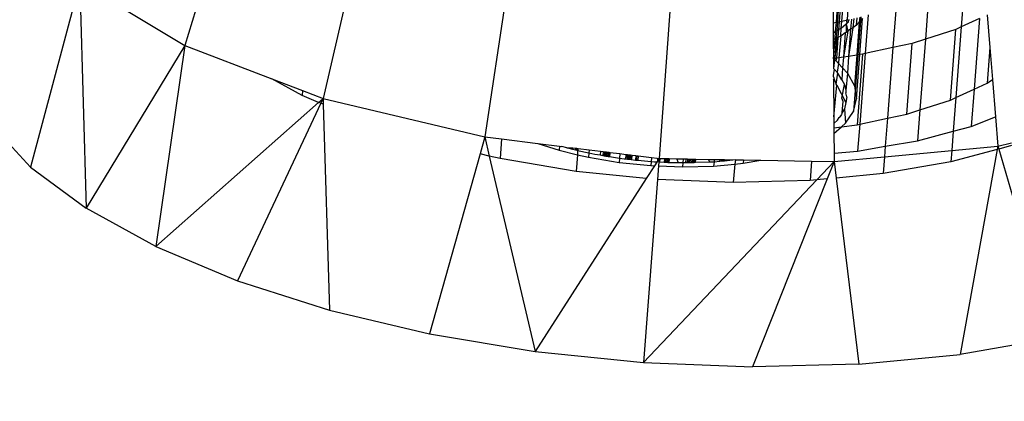
# Model space of a CAD drawing. Units: millimetres. Extents: x 29655 to 30693, y -91333 to -88108.
# Drawn here: x 30081 to 30084, y -91027 to -91026 of the extents above; entities that cross this region are included whole.
import ezdxf

# ---------------------------------------------------------------- set-up
doc = ezdxf.new("R2010")
doc.units = ezdxf.units.MM
doc.header["$LTSCALE"] = 2
doc.layers.add('Strefa Bezpieczna', color=9, linetype='Continuous')
doc.styles.get("Standard").update_dxf_attribs({"font": 'arial.ttf'})
doc.dimstyles.get("Standard").update_dxf_attribs({"dimtxt": 10, "dimasz": 8, "dimexe": 0.18, "dimexo": 0.0625, "dimgap": 10, "dimtad": 0, "dimdec": 0, "dimrnd": 0.5, "dimzin": 0, "dimdsep": 46, "dimtxsty": 'Standard', "dimcen": 0.09, "dimse1": 1, "dimse2": 1, "dimadec": 0, "dimazin": 0, "dimtfac": 1, "dimtdec": 4, "dimtofl": 0, "dimtmove": 0, "dimatfit": 3, "dimfxl": 1, "dimtolj": 1, "dimtzin": 0, "dimarcsym": 0})

# ---------------------------------------------------------------- blocks, each defined once
blk = doc.blocks.new('*D1808')
at = {"layer": 'Defpoints', "color": 0}
for p in [(30358.2839, -88224.1479), (29661.3507, -91332.8092), (30358.2839, -91332.8092)]:
    blk.add_point(p, dxfattribs=at)
at = {"layer": 'Strefa Bezpieczna', "color": 0, "lineweight": -2, "ltscale": 2}
for p, q in [((29661.3507, -88232.1479), (29661.3507, -89753.5585)), ((29661.3507, -91324.8092), (29661.3507, -89803.3985))]:
    blk.add_line(p, q, dxfattribs=at)
at = {"layer": 'Strefa Bezpieczna', "color": 0}
for points in [[(29662.684, -88232.1479), (29660.0174, -88232.1479), (29661.3507, -88224.1479)], [(29660.0174, -91324.8092), (29662.684, -91324.8092), (29661.3507, -91332.8092)]]:
    blk.add_solid(points, dxfattribs=at)
at = {"layer": 'Strefa Bezpieczna', "color": 0, "ltscale": 2, "insert": (29661.3507, -89778.4785), "char_height": 10, "attachment_point": 5, "rotation": 90}
blk.add_mtext('\\A1;3109', dxfattribs=at)
blk = doc.blocks.new('*D1810')
at = {"layer": 'Defpoints', "color": 0}
for p in [(30182.9604, -88539.5966), (29777.061, -91039.5881), (30182.9604, -91039.5881)]:
    blk.add_point(p, dxfattribs=at)
at = {"layer": 'Strefa Bezpieczna', "color": 0, "lineweight": -2, "ltscale": 2}
for p, q in [((29777.061, -88547.5966), (29777.061, -89764.6123)), ((29777.061, -91031.5881), (29777.061, -89814.5723))]:
    blk.add_line(p, q, dxfattribs=at)
at = {"layer": 'Strefa Bezpieczna', "color": 0}
for points in [[(29778.3943, -88547.5966), (29775.7276, -88547.5966), (29777.061, -88539.5966)], [(29775.7276, -91031.5881), (29778.3943, -91031.5881), (29777.061, -91039.5881)]]:
    blk.add_solid(points, dxfattribs=at)
at = {"layer": 'Strefa Bezpieczna', "color": 0, "ltscale": 2, "insert": (29777.061, -89789.5923), "char_height": 10, "attachment_point": 5, "rotation": 90}
blk.add_mtext('\\A1;2500', dxfattribs=at)

msp = doc.modelspace()

# ---------------------------------------------------------------- linework, layer by layer
for p, q in [((30081.7593, -91025.2464), (30081.6006, -91025.7717)), ((30082.0819, -91025.3698), (30081.9579, -91025.9083)), ((30082.4582, -91025.4593), (30082.3761, -91026.0079)), ((30082.8669, -91025.5095), (30082.8267, -91026.0636)), ((30083.2995, -91025.7084), (30083.3106, -91025.5641)), ((30083.3225, -91025.5559), (30083.313, -91025.7045)), ((30083.2757, -91025.5803), (30083.2766, -91025.7128)), ((30083.2851, -91025.7112), (30083.296, -91025.5709)), ((30083.296, -91025.5709), (30083.2878, -91025.7107)), ((30083.3, -91025.5938), (30083.2923, -91025.7098)), ((30081.3287, -91025.6073), (30081.2016, -91026.0859)), ((30081.3287, -91025.6073), (30081.6006, -91025.7717)), ((30081.3287, -91025.6073), (30081.3453, -91026.1926)), ((30083.6174, -91025.6011), (30083.608, -91025.7233)), ((30083.524, -91025.6409), (30083.5152, -91025.7552)), ((30083.3673, -91025.692), (30083.3595, -91025.7923)), ((30083.4394, -91025.6707), (30083.4312, -91025.7769)), ((30083.6748, -91025.6922), (30083.6817, -91025.7766)), ((30083.2766, -91025.7128), (30083.2851, -91025.7112)), ((30083.2766, -91025.7128), (30083.2768, -91025.7382)), ((30083.2832, -91025.7345), (30083.2851, -91025.7112)), ((30083.2851, -91025.7112), (30083.2878, -91025.7107)), ((30083.2878, -91025.7107), (30083.2861, -91025.7329)), ((30083.2878, -91025.7107), (30083.2923, -91025.7098)), ((30083.2923, -91025.7098), (30083.2907, -91025.7303)), ((30083.2923, -91025.7098), (30083.2995, -91025.7084)), ((30083.2975, -91025.7264), (30083.2995, -91025.7084)), ((30083.2975, -91025.7264), (30083.3101, -91025.7155)), ((30083.2995, -91025.7084), (30083.3108, -91025.7062)), ((30083.3101, -91025.7155), (30083.3123, -91025.7136)), ((30083.3101, -91025.7155), (30083.3103, -91025.7374)), ((30083.3101, -91025.7155), (30083.3146, -91025.7345)), ((30083.313, -91025.7045), (30083.3108, -91025.7062)), ((30083.3108, -91025.7062), (30083.3168, -91025.705)), ((30083.3108, -91025.7062), (30083.3123, -91025.7136)), ((30083.3123, -91025.7136), (30083.3164, -91025.71)), ((30083.3144, -91025.7117), (30083.3123, -91025.7136)), ((30083.3168, -91025.705), (30083.3144, -91025.7117)), ((30083.3164, -91025.71), (30083.3168, -91025.705)), ((30083.3168, -91025.705), (30083.3194, -91025.7045)), ((30083.3241, -91025.7034), (30083.322, -91025.7294)), ((30083.3298, -91025.7018), (30083.328, -91025.7253)), ((30083.3371, -91025.719), (30083.328, -91025.7253)), ((30083.3371, -91025.719), (30083.3386, -91025.6995)), ((30083.3444, -91025.711), (30083.3371, -91025.719)), ((30083.3444, -91025.711), (30083.3379, -91025.7961)), ((30083.3473, -91025.7078), (30083.3405, -91025.7956)), ((30083.3455, -91025.6977), (30083.3444, -91025.711)), ((30083.3473, -91025.7078), (30083.3444, -91025.711)), ((30083.3458, -91025.7948), (30083.3529, -91025.7017)), ((30083.3482, -91025.697), (30083.3473, -91025.7078)), ((30083.3529, -91025.7017), (30083.3473, -91025.7078)), ((30083.6551, -91025.7014), (30083.608, -91025.7233)), ((30083.6551, -91025.7014), (30083.641, -91025.8842)), ((30083.2768, -91025.7382), (30083.2832, -91025.7345)), ((30083.2768, -91025.7382), (30083.2769, -91025.756)), ((30083.2817, -91025.7538), (30083.2832, -91025.7345)), ((30083.2832, -91025.7345), (30083.2861, -91025.7329)), ((30083.2861, -91025.7329), (30083.2847, -91025.7524)), ((30083.2861, -91025.7329), (30083.2907, -91025.7303)), ((30083.2907, -91025.7303), (30083.2891, -91025.7503)), ((30083.2907, -91025.7303), (30083.2975, -91025.7264)), ((30083.2965, -91025.7469), (30083.2975, -91025.7264)), ((30083.3082, -91025.7388), (30083.2965, -91025.7469)), ((30083.3146, -91025.7345), (30083.3034, -91025.8015)), ((30083.3082, -91025.7388), (30083.3034, -91025.8015)), ((30083.3103, -91025.7374), (30083.3082, -91025.7388)), ((30083.3146, -91025.7345), (30083.3103, -91025.7374)), ((30083.322, -91025.7294), (30083.3146, -91025.7345)), ((30083.328, -91025.7253), (30083.3166, -91025.7994)), ((30083.322, -91025.7294), (30083.3166, -91025.7994)), ((30083.328, -91025.7253), (30083.322, -91025.7294)), ((30083.5943, -91025.7298), (30083.5152, -91025.7552)), ((30083.5802, -91025.9125), (30083.5943, -91025.7298)), ((30083.608, -91025.7233), (30083.5939, -91025.9061)), ((30083.608, -91025.7233), (30083.5943, -91025.7298)), ((30081.6006, -91025.7717), (30081.3453, -91026.1926)), ((30081.6006, -91025.7717), (30081.5251, -91026.2913)), ((30081.6006, -91025.7717), (30081.8258, -91025.8578)), ((30083.2817, -91025.7538), (30083.2769, -91025.756)), ((30083.2769, -91025.756), (30083.2773, -91025.8056)), ((30083.2773, -91025.8056), (30083.2817, -91025.7538)), ((30083.2808, -91025.805), (30083.2891, -91025.7503)), ((30083.2847, -91025.7524), (30083.2808, -91025.805)), ((30083.2847, -91025.7524), (30083.2817, -91025.7538)), ((30083.2891, -91025.7503), (30083.2847, -91025.7524)), ((30083.2891, -91025.7503), (30083.285, -91025.8044)), ((30083.2965, -91025.7469), (30083.2891, -91025.7503)), ((30083.2965, -91025.7469), (30083.2916, -91025.8033)), ((30083.4814, -91025.766), (30083.4312, -91025.7769)), ((30083.4673, -91025.9488), (30083.4814, -91025.766)), ((30083.5152, -91025.7552), (30083.4814, -91025.766)), ((30083.5152, -91025.7552), (30083.5011, -91025.938)), ((30083.3379, -91025.7961), (30083.3166, -91025.7994)), ((30083.3379, -91025.7961), (30083.3317, -91025.8761)), ((30083.3405, -91025.7956), (30083.3335, -91025.8874)), ((30083.3369, -91025.9094), (30083.3458, -91025.7948)), ((30083.3405, -91025.7956), (30083.3379, -91025.7961)), ((30083.353, -91025.7937), (30083.3389, -91025.9765)), ((30083.3458, -91025.7948), (30083.3405, -91025.7956)), ((30083.3595, -91025.7923), (30083.3454, -91025.9751)), ((30083.353, -91025.7937), (30083.3458, -91025.7948)), ((30083.3595, -91025.7923), (30083.353, -91025.7937)), ((30083.4312, -91025.7769), (30083.3595, -91025.7923)), ((30083.4312, -91025.7769), (30083.4171, -91025.9596)), ((30083.6817, -91025.7766), (30083.6746, -91025.8685)), ((30083.6817, -91025.7766), (30083.6884, -91025.8591)), ((30083.2808, -91025.805), (30083.2773, -91025.8056)), ((30083.2773, -91025.8056), (30083.2834, -91025.8101)), ((30083.2773, -91025.8056), (30083.2775, -91025.8306)), ((30083.2805, -91025.808), (30083.2775, -91025.8306)), ((30083.2808, -91025.805), (30083.2805, -91025.808)), ((30083.285, -91025.8044), (30083.2808, -91025.805)), ((30083.285, -91025.8044), (30083.2834, -91025.8101)), ((30083.2834, -91025.8101), (30083.2904, -91025.8177)), ((30083.2916, -91025.8033), (30083.285, -91025.8044)), ((30083.2904, -91025.8177), (30083.2872, -91025.8406)), ((30083.2916, -91025.8033), (30083.2904, -91025.8177)), ((30083.2904, -91025.8177), (30083.3012, -91025.8293)), ((30083.3034, -91025.8015), (30083.2916, -91025.8033)), ((30083.3034, -91025.8015), (30083.3012, -91025.8293)), ((30083.3166, -91025.7994), (30083.3034, -91025.8015)), ((30083.3166, -91025.7994), (30083.3137, -91025.8427)), ((30083.2799, -91025.8331), (30083.2775, -91025.8306)), ((30083.2776, -91025.848), (30083.2799, -91025.8331)), ((30083.2776, -91025.8525), (30083.2776, -91025.848)), ((30083.2872, -91025.8406), (30083.2799, -91025.8331)), ((30083.2849, -91025.8711), (30083.2885, -91025.8428)), ((30083.2885, -91025.8428), (30083.2872, -91025.8406)), ((30083.2988, -91025.8605), (30083.2885, -91025.8428)), ((30083.3012, -91025.8293), (30083.2988, -91025.8605)), ((30083.3012, -91025.8293), (30083.3137, -91025.8427)), ((30083.3137, -91025.8427), (30083.3096, -91025.8877)), ((30083.3137, -91025.8427), (30083.3317, -91025.8761)), ((30081.9041, -91025.9008), (30081.8258, -91025.8578)), ((30081.8258, -91025.8578), (30081.905, -91025.8881)), ((30083.2776, -91025.8525), (30083.2798, -91025.858)), ((30083.2777, -91025.861), (30083.2798, -91025.858)), ((30083.2777, -91025.861), (30083.2783, -91025.956)), ((30083.2798, -91025.858), (30083.2849, -91025.8711)), ((30083.2861, -91025.8742), (30083.2849, -91025.8711)), ((30083.2988, -91025.8605), (30083.3057, -91025.8724)), ((30083.2991, -91025.9074), (30083.3057, -91025.8724)), ((30083.3057, -91025.8724), (30083.3096, -91025.8877)), ((30083.641, -91025.8842), (30083.6746, -91025.8685)), ((30083.6746, -91025.8685), (30083.6884, -91025.8591)), ((30083.6884, -91025.8591), (30083.6963, -91025.9559)), ((30081.905, -91025.8881), (30081.9041, -91025.9008)), ((30081.905, -91025.8881), (30081.9579, -91025.9083)), ((30083.2783, -91025.956), (30083.2861, -91025.8742)), ((30083.2861, -91025.8742), (30083.3092, -91025.9191)), ((30083.3096, -91025.8877), (30083.3094, -91025.8908)), ((30083.3094, -91025.8908), (30083.3099, -91025.8934)), ((30083.3096, -91025.8877), (30083.3099, -91025.8934)), ((30083.3121, -91025.9041), (30083.3099, -91025.8934)), ((30083.3335, -91025.8874), (30083.3293, -91025.9417)), ((30083.3317, -91025.8761), (30083.3335, -91025.8874)), ((30083.3335, -91025.8874), (30083.3369, -91025.9094)), ((30083.5939, -91025.9061), (30083.641, -91025.8842)), ((30083.641, -91025.8842), (30083.6335, -91025.9805)), ((30081.5251, -91026.2913), (30081.9464, -91025.9185)), ((30081.952, -91025.9208), (30081.7366, -91026.3798)), ((30081.9464, -91025.9185), (30081.9041, -91025.9008)), ((30081.9464, -91025.9185), (30081.9579, -91025.9083)), ((30081.952, -91025.9208), (30081.9464, -91025.9185)), ((30081.9579, -91025.9083), (30081.952, -91025.9208)), ((30081.9583, -91025.9235), (30081.952, -91025.9208)), ((30081.9579, -91025.9083), (30082.3761, -91026.0079)), ((30081.9579, -91025.9083), (30081.9583, -91025.9235)), ((30081.9583, -91025.9235), (30081.9746, -91026.4557)), ((30083.3024, -91025.9158), (30083.2991, -91025.9074)), ((30083.3001, -91025.9449), (30083.3024, -91025.9158)), ((30083.3092, -91025.9191), (30083.3061, -91025.9351)), ((30083.3121, -91025.9041), (30083.3092, -91025.9191)), ((30083.3293, -91025.9417), (30083.3369, -91025.9094)), ((30083.5011, -91025.938), (30083.5802, -91025.9125)), ((30083.5802, -91025.9125), (30083.5939, -91025.9061)), ((30083.5939, -91025.9061), (30083.5872, -91025.9929)), ((30083.2982, -91025.9498), (30083.2953, -91025.9548)), ((30083.2982, -91025.9498), (30083.2969, -91025.9526)), ((30083.3001, -91025.9449), (30083.2982, -91025.9498)), ((30083.3061, -91025.9351), (30083.3001, -91025.9449)), ((30083.3061, -91025.9351), (30083.3089, -91025.9724)), ((30083.3089, -91025.9724), (30083.3293, -91025.9417)), ((30083.4171, -91025.9596), (30083.4673, -91025.9488)), ((30083.4673, -91025.9488), (30083.5011, -91025.938)), ((30083.5011, -91025.938), (30083.4949, -91026.0176)), ((30081.0977, -91025.974), (30081.2016, -91026.0859)), ((30083.2783, -91025.956), (30083.2784, -91025.9733)), ((30083.2881, -91025.9645), (30083.2784, -91025.9733)), ((30083.2784, -91025.9733), (30083.2785, -91025.9843)), ((30083.2881, -91025.9645), (30083.2925, -91025.9573)), ((30083.2969, -91025.9526), (30083.2925, -91025.9573)), ((30083.2953, -91025.9548), (30083.2925, -91025.9573)), ((30083.2981, -91025.9818), (30083.3089, -91025.9724)), ((30083.3389, -91025.9765), (30083.3454, -91025.9751)), ((30083.3454, -91025.9751), (30083.3401, -91026.0445)), ((30083.3454, -91025.9751), (30083.4171, -91025.9596)), ((30083.4171, -91025.9596), (30083.4115, -91026.0321)), ((30083.6335, -91025.9805), (30083.6963, -91025.9559)), ((30083.6963, -91025.9559), (30083.7025, -91026.0316)), ((30083.2785, -91025.9843), (30083.2981, -91025.9818)), ((30083.2785, -91025.9843), (30083.2786, -91025.9986)), ((30083.2786, -91025.9986), (30083.2981, -91025.9818)), ((30083.2786, -91025.9986), (30083.279, -91026.0503)), ((30083.2981, -91025.9818), (30083.3389, -91025.9765)), ((30083.4949, -91026.0176), (30083.5872, -91025.9929)), ((30083.5872, -91025.9929), (30083.5834, -91026.0428)), ((30083.5872, -91025.9929), (30083.6335, -91025.9805)), ((30082.3761, -91026.0079), (30082.3638, -91026.0517)), ((30082.3761, -91026.0079), (30082.3877, -91026.0573)), ((30082.3761, -91026.0079), (30082.4195, -91026.0132)), ((30082.4195, -91026.0132), (30082.4156, -91026.064)), ((30082.4195, -91026.0132), (30082.5132, -91026.0248)), ((30082.5132, -91026.0248), (30082.5687, -91026.0425)), ((30082.5132, -91026.0248), (30082.5695, -91026.0318)), ((30083.4115, -91026.0321), (30083.4949, -91026.0176)), ((30083.7025, -91026.0316), (30083.7383, -91026.0232)), ((30082.3638, -91026.0517), (30082.2333, -91026.5173)), ((30082.3877, -91026.0573), (30082.3638, -91026.0517)), ((30082.5695, -91026.0318), (30082.5687, -91026.0425)), ((30082.5687, -91026.0425), (30082.616, -91026.0538)), ((30082.5695, -91026.0318), (30082.5749, -91026.0324)), ((30082.5881, -91026.0365), (30082.5749, -91026.0324)), ((30082.5881, -91026.0365), (30082.6038, -91026.036)), ((30082.6035, -91026.0401), (30082.5881, -91026.0365)), ((30082.6035, -91026.0401), (30082.6038, -91026.036)), ((30082.6104, -91026.0421), (30082.6035, -91026.0401)), ((30082.6038, -91026.036), (30082.6109, -91026.0369)), ((30082.6109, -91026.0369), (30082.6104, -91026.0421)), ((30082.6136, -91026.0424), (30082.6104, -91026.0421)), ((30082.6109, -91026.0369), (30082.614, -91026.0373)), ((30082.6136, -91026.0424), (30082.614, -91026.0373)), ((30082.6159, -91026.0436), (30082.6136, -91026.0424)), ((30082.6159, -91026.0436), (30082.614, -91026.0373)), ((30082.614, -91026.0373), (30082.6173, -91026.0377)), ((30082.6173, -91026.0377), (30082.6159, -91026.0436)), ((30082.6159, -91026.0436), (30082.616, -91026.0538)), ((30082.645, -91026.0496), (30082.6159, -91026.0436)), ((30082.6173, -91026.0377), (30082.6456, -91026.0412)), ((30082.645, -91026.0496), (30082.6441, -91026.0605)), ((30082.6456, -91026.0412), (30082.645, -91026.0496)), ((30082.6605, -91026.0532), (30082.645, -91026.0496)), ((30082.6456, -91026.0412), (30082.6754, -91026.0449)), ((30082.6754, -91026.0449), (30082.6746, -91026.0554)), ((30082.6754, -91026.0449), (30082.6825, -91026.0458)), ((30082.6825, -91026.0458), (30082.6816, -91026.0568)), ((30082.6825, -91026.0458), (30082.6853, -91026.0461)), ((30082.6853, -91026.0461), (30082.6844, -91026.0574)), ((30082.6853, -91026.0461), (30082.6881, -91026.0464)), ((30082.6881, -91026.0464), (30082.6872, -91026.058)), ((30082.6881, -91026.0464), (30082.6909, -91026.0468)), ((30082.6909, -91026.0468), (30082.69, -91026.0585)), ((30082.6909, -91026.0468), (30082.6938, -91026.0471)), ((30082.6938, -91026.0471), (30082.6929, -91026.0589)), ((30082.6938, -91026.0471), (30082.6966, -91026.0475)), ((30082.6966, -91026.0475), (30082.6958, -91026.0594)), ((30082.6966, -91026.0475), (30082.6996, -91026.0479)), ((30082.6996, -91026.0479), (30082.6987, -91026.0597)), ((30082.6996, -91026.0479), (30082.7255, -91026.0511)), ((30082.7255, -91026.0511), (30082.7246, -91026.0634)), ((30082.7255, -91026.0511), (30082.7411, -91026.053)), ((30083.279, -91026.0503), (30083.3401, -91026.0445)), ((30083.279, -91026.0503), (30083.2791, -91026.0717)), ((30083.3401, -91026.0445), (30083.4115, -91026.0321)), ((30083.4115, -91026.0321), (30083.4094, -91026.0593)), ((30083.4094, -91026.0593), (30083.5834, -91026.0428)), ((30083.7009, -91026.0402), (30083.5811, -91026.0723)), ((30083.5834, -91026.0428), (30083.5811, -91026.0723)), ((30083.5834, -91026.0428), (30083.7025, -91026.0316)), ((30083.7009, -91026.0402), (30083.6048, -91026.5709)), ((30083.7025, -91026.0316), (30083.7009, -91026.0402)), ((30083.7025, -91026.0316), (30083.7047, -91026.0392)), ((30083.7378, -91026.0303), (30083.7047, -91026.0392)), ((30083.7047, -91026.0392), (30083.8471, -91026.5289)), ((30082.3877, -91026.0573), (30082.5063, -91026.563)), ((30082.4156, -91026.064), (30082.3877, -91026.0573)), ((30082.6127, -91026.097), (30082.4156, -91026.064)), ((30082.616, -91026.0538), (30082.6127, -91026.097)), ((30082.616, -91026.0538), (30082.6441, -91026.0605)), ((30082.6441, -91026.0605), (30082.7238, -91026.0738)), ((30082.6746, -91026.0554), (30082.6605, -91026.0532)), ((30082.6816, -91026.0568), (30082.6746, -91026.0554)), ((30082.6844, -91026.0574), (30082.6816, -91026.0568)), ((30082.6872, -91026.058), (30082.6844, -91026.0574)), ((30082.69, -91026.0585), (30082.6872, -91026.058)), ((30082.6929, -91026.0589), (30082.69, -91026.0585)), ((30082.6958, -91026.0594), (30082.6929, -91026.0589)), ((30082.6987, -91026.0597), (30082.6958, -91026.0594)), ((30082.7246, -91026.0634), (30082.6987, -91026.0597)), ((30082.7246, -91026.0634), (30082.7238, -91026.0738)), ((30082.7238, -91026.0738), (30082.8056, -91026.0822)), ((30082.7366, -91026.0653), (30082.7246, -91026.0634)), ((30082.7401, -91026.0657), (30082.7366, -91026.0653)), ((30082.7411, -91026.053), (30082.7401, -91026.0657)), ((30082.7463, -91026.0663), (30082.7401, -91026.0657)), ((30082.7411, -91026.053), (30082.7463, -91026.0663)), ((30082.7411, -91026.053), (30082.7451, -91026.0535)), ((30082.7451, -91026.0535), (30082.7463, -91026.0663)), ((30082.7451, -91026.0535), (30082.7491, -91026.054)), ((30082.7491, -91026.054), (30082.7463, -91026.0663)), ((30082.7501, -91026.0666), (30082.7463, -91026.0663)), ((30082.7491, -91026.054), (30082.7501, -91026.0666)), ((30082.7491, -91026.054), (30082.7531, -91026.0545)), ((30082.7531, -91026.0545), (30082.7501, -91026.0666)), ((30082.7541, -91026.067), (30082.7501, -91026.0666)), ((30082.7531, -91026.0545), (30082.7541, -91026.067)), ((30082.7531, -91026.0545), (30082.757, -91026.055)), ((30082.757, -91026.055), (30082.7541, -91026.067)), ((30082.7657, -91026.0687), (30082.7541, -91026.067)), ((30082.757, -91026.055), (30082.7666, -91026.0562)), ((30082.7666, -91026.0562), (30082.7657, -91026.0687)), ((30082.7686, -91026.069), (30082.7657, -91026.0687)), ((30082.7666, -91026.0562), (30082.7696, -91026.0565)), ((30082.7686, -91026.069), (30082.7696, -91026.0565)), ((30082.7717, -91026.0692), (30082.7686, -91026.069)), ((30082.7696, -91026.0565), (30082.7726, -91026.0569)), ((30082.7726, -91026.0569), (30082.7717, -91026.0692)), ((30082.8064, -91026.072), (30082.7717, -91026.0692)), ((30082.7726, -91026.0569), (30082.8072, -91026.0612)), ((30082.8064, -91026.072), (30082.8056, -91026.0822)), ((30082.8072, -91026.0612), (30082.8064, -91026.072)), ((30082.8146, -91026.0728), (30082.8064, -91026.072)), ((30082.8072, -91026.0612), (30082.8218, -91026.063)), ((30082.8207, -91026.073), (30082.8146, -91026.0728)), ((30082.8207, -91026.073), (30082.8146, -91026.0825)), ((30082.8233, -91026.069), (30082.8207, -91026.073)), ((30082.8218, -91026.063), (30082.8233, -91026.069)), ((30082.8218, -91026.063), (30082.8267, -91026.0636)), ((30082.8267, -91026.0636), (30082.8233, -91026.069)), ((30082.826, -91026.0731), (30082.8253, -91026.083)), ((30082.8295, -91026.0636), (30082.826, -91026.0731)), ((30082.8267, -91026.0636), (30082.826, -91026.0731)), ((30082.8288, -91026.0732), (30082.826, -91026.0731)), ((30082.8267, -91026.0636), (30082.8295, -91026.0636)), ((30082.8288, -91026.0732), (30082.8295, -91026.0636)), ((30082.8396, -91026.074), (30082.8288, -91026.0732)), ((30082.8295, -91026.0636), (30082.8404, -91026.0638)), ((30082.8404, -91026.0638), (30082.8396, -91026.074)), ((30082.8427, -91026.0742), (30082.8396, -91026.074)), ((30082.8404, -91026.0638), (30082.8435, -91026.0639)), ((30082.8435, -91026.0639), (30082.8427, -91026.0742)), ((30082.8458, -91026.0744), (30082.8427, -91026.0742)), ((30082.8435, -91026.0639), (30082.8466, -91026.0639)), ((30082.8466, -91026.0639), (30082.8458, -91026.0744)), ((30082.8489, -91026.0745), (30082.8458, -91026.0744)), ((30082.8466, -91026.0639), (30082.8497, -91026.064)), ((30082.8497, -91026.064), (30082.8489, -91026.0745)), ((30082.8521, -91026.0745), (30082.8489, -91026.0745)), ((30082.8497, -91026.064), (30082.8528, -91026.064)), ((30082.8528, -91026.064), (30082.8521, -91026.0745)), ((30082.8771, -91026.0748), (30082.8521, -91026.0745)), ((30082.8528, -91026.064), (30082.873, -91026.0644)), ((30082.8771, -91026.0748), (30082.873, -91026.0644)), ((30082.873, -91026.0644), (30082.8892, -91026.0647)), ((30082.8884, -91026.0751), (30082.8771, -91026.0748)), ((30082.8884, -91026.0751), (30082.8876, -91026.0854)), ((30082.8892, -91026.0647), (30082.8884, -91026.0751)), ((30082.8927, -91026.0753), (30082.8884, -91026.0751)), ((30082.8892, -91026.0647), (30082.8962, -91026.0648)), ((30082.8953, -91026.0752), (30082.8927, -91026.0753)), ((30082.8962, -91026.0648), (30082.8953, -91026.0752)), ((30082.8991, -91026.0751), (30082.8953, -91026.0752)), ((30082.8962, -91026.0648), (30082.9, -91026.0649)), ((30082.9, -91026.0649), (30082.8991, -91026.0751)), ((30082.9029, -91026.0749), (30082.8991, -91026.0751)), ((30082.9, -91026.0649), (30082.9037, -91026.065)), ((30082.9037, -91026.065), (30082.9029, -91026.0749)), ((30082.9066, -91026.0748), (30082.9029, -91026.0749)), ((30082.9037, -91026.065), (30082.9074, -91026.065)), ((30082.9074, -91026.065), (30082.9066, -91026.0748)), ((30082.9103, -91026.0747), (30082.9066, -91026.0748)), ((30082.9074, -91026.065), (30082.911, -91026.0651)), ((30082.911, -91026.0651), (30082.9103, -91026.0747)), ((30082.9139, -91026.0746), (30082.9103, -91026.0747)), ((30082.911, -91026.0651), (30082.9146, -91026.0652)), ((30082.9146, -91026.0652), (30082.9139, -91026.0746)), ((30082.9176, -91026.0745), (30082.9139, -91026.0746)), ((30082.9146, -91026.0652), (30082.9182, -91026.0652)), ((30082.9182, -91026.0652), (30082.9176, -91026.0745)), ((30082.9212, -91026.0743), (30082.9176, -91026.0745)), ((30082.9182, -91026.0652), (30082.9218, -91026.0653)), ((30082.9212, -91026.0743), (30082.9218, -91026.0653)), ((30082.957, -91026.0732), (30082.9212, -91026.0743)), ((30082.9218, -91026.0653), (30082.9542, -91026.0659)), ((30082.9542, -91026.0659), (30082.957, -91026.0732)), ((30082.9542, -91026.0659), (30082.9691, -91026.0661)), ((30082.9687, -91026.0728), (30082.957, -91026.0732)), ((30082.9687, -91026.0728), (30082.9678, -91026.0833)), ((30082.9691, -91026.0661), (30082.9687, -91026.0728)), ((30082.9839, -91026.0712), (30082.9687, -91026.0728)), ((30082.9691, -91026.0661), (30082.9843, -91026.0664)), ((30082.9839, -91026.0712), (30082.9843, -91026.0664)), ((30082.9875, -91026.0708), (30082.9839, -91026.0712)), ((30082.9843, -91026.0664), (30082.9878, -91026.0665)), ((30082.9878, -91026.0665), (30082.9875, -91026.0708)), ((30082.991, -91026.0705), (30082.9875, -91026.0708)), ((30082.9878, -91026.0665), (30082.9913, -91026.0665)), ((30082.991, -91026.0705), (30082.9913, -91026.0665)), ((30082.9954, -91026.0706), (30082.991, -91026.0705)), ((30082.9913, -91026.0665), (30082.9958, -91026.0666)), ((30082.9954, -91026.0706), (30082.9958, -91026.0666)), ((30083.0239, -91026.0671), (30082.9954, -91026.0706)), ((30082.9958, -91026.0666), (30083.0239, -91026.0671)), ((30083.0239, -91026.0671), (30083.0228, -91026.0781)), ((30083.0228, -91026.0781), (30083.0441, -91026.0761)), ((30083.0239, -91026.0671), (30083.0448, -91026.0675)), ((30083.0448, -91026.0675), (30083.0441, -91026.0761)), ((30083.0441, -91026.0761), (30083.0894, -91026.0683)), ((30083.0448, -91026.0675), (30083.0894, -91026.0683)), ((30083.0894, -91026.0683), (30083.2208, -91026.0706)), ((30083.2208, -91026.0706), (30083.2169, -91026.1206)), ((30083.2208, -91026.0706), (30083.2791, -91026.0717)), ((30083.2344, -91026.119), (30083.2791, -91026.0717)), ((30083.2791, -91026.0717), (30083.2613, -91026.1164)), ((30083.2791, -91026.0717), (30083.4094, -91026.0593)), ((30083.2791, -91026.0717), (30083.2843, -91026.1142)), ((30083.4094, -91026.0593), (30083.4061, -91026.1027)), ((30083.5811, -91026.0723), (30083.4061, -91026.1027)), ((30081.2016, -91026.0859), (30081.3453, -91026.1926)), ((30082.7934, -91026.1155), (30082.6127, -91026.097)), ((30082.8146, -91026.0825), (30082.7934, -91026.1155)), ((30082.8056, -91026.0822), (30082.8146, -91026.0825)), ((30082.8253, -91026.083), (30082.8226, -91026.118)), ((30082.8253, -91026.083), (30082.8876, -91026.0854)), ((30082.8876, -91026.0854), (30082.9678, -91026.0833)), ((30082.9678, -91026.0833), (30083.0228, -91026.0781)), ((30083.0228, -91026.0781), (30083.0184, -91026.1257)), ((30083.4061, -91026.1027), (30083.2843, -91026.1142)), ((30082.7934, -91026.1155), (30082.5063, -91026.563)), ((30082.8226, -91026.118), (30082.7868, -91026.5917)), ((30082.7868, -91026.5917), (30083.2344, -91026.119)), ((30083.0184, -91026.1257), (30082.8226, -91026.118)), ((30083.2169, -91026.1206), (30083.0184, -91026.1257)), ((30083.2613, -91026.1164), (30083.068, -91026.6027)), ((30083.2344, -91026.119), (30083.2169, -91026.1206)), ((30083.2613, -91026.1164), (30083.2344, -91026.119)), ((30083.2843, -91026.1142), (30083.3429, -91026.5957)), ((30081.5251, -91026.2913), (30081.3453, -91026.1926)), ((30081.5251, -91026.2913), (30081.7366, -91026.3798)), ((30081.7366, -91026.3798), (30081.9746, -91026.4557)), ((30081.9746, -91026.4557), (30082.2333, -91026.5173)), ((30082.2333, -91026.5173), (30082.5063, -91026.563)), ((30083.8471, -91026.5289), (30083.6048, -91026.5709)), ((30082.5063, -91026.563), (30082.7868, -91026.5917)), ((30083.3429, -91026.5957), (30083.6048, -91026.5709)), ((30082.7868, -91026.5917), (30083.068, -91026.6027)), ((30083.3429, -91026.5957), (30083.068, -91026.6027))]:
    msp.add_line(p, q)

# ---------------------------------------------------------------- dimensions: what is measured, and where the dimension line sits
at = {"layer": 'Strefa Bezpieczna', "ltscale": 2}
for base, p1, p2, picture, middle in [((29661.3507, -91332.8092), (30358.2839, -88224.1479), (30358.2839, -91332.8092), '*D1808', (29661.3507, -89778.4785)), ((29777.061, -91039.5881), (30182.9604, -88539.5966), (30182.9604, -91039.5881), '*D1810', (29777.061, -89789.5923))]:
    dim = msp.add_linear_dim(base=base, p1=p1, p2=p2, angle=90, dimstyle='Standard', override={"dimlfac": 1}, dxfattribs=at)
    dim.commit()
    dim.dimension.update_dxf_attribs({"geometry": picture, "text_midpoint": middle})

doc.saveas('drawing.dxf')
